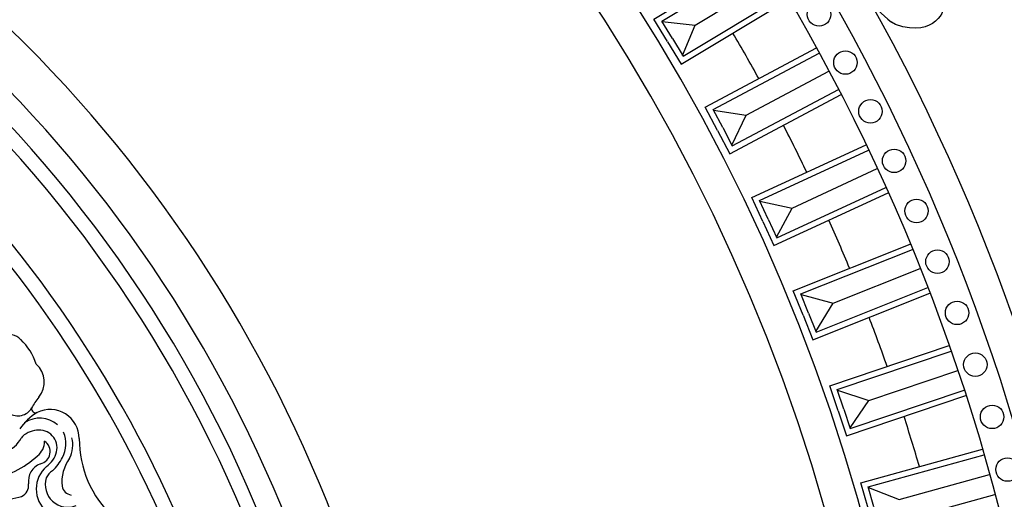
# Model space of a CAD drawing. Units: millimetres. Extents: x 4336 to 14836, y 4786 to 7756.
# Drawn here: x 6764 to 7100, y 6545 to 6709 of the extents above; entities that cross this region are included whole.
import ezdxf

# ---------------------------------------------------------------- set-up
doc = ezdxf.new("R2010")
doc.units = ezdxf.units.MM
doc.linetypes.add('HIDDEN', pattern=[9.525, 6.35, -3.175])
doc.layers.add('A-04.尺寸標註', color=4, linetype='Continuous')
doc.layers.add('H-08.木作(細線)', color=8, linetype='Continuous')
doc.styles.add('新細明體', font='PMingLiU.ttf')
doc.dimstyles.new('10', dxfattribs={"dimtxt": 25, "dimasz": 7.5, "dimexe": 5, "dimexo": 5, "dimgap": 3, "dimtad": 2, "dimdec": 0, "dimtxsty": '新細明體', "dimblk": 'ARCHTICK', "dimcen": 5, "dimclrd": 8, "dimclre": 8, "dimclrt": 4, "dimadec": 0, "dimazin": 0, "dimtfac": 1, "dimtdec": 0, "dimtix": 1, "dimtmove": 2, "dimatfit": 3, "dimldrblk": 'OPEN90', "dimfxl": 1.25, "dimlwd": 9, "dimlwe": 9, "dimarcsym": 0})

# ---------------------------------------------------------------- blocks, each defined once
blk = doc.blocks.new('GR-211001')
at = {"layer": 'H-08.木作(細線)'}
for points in [[(334.62, 48.35, 0.250926), (388.6, 86.7, 0.197339), (392.4, 144.04, 0.220253), (144.04, 392.4, 0.197339), (86.7, 388.6, 0.250926), (48.35, 334.62, 0.333055), (65.02, 307.17)], [(315.07, 61.33, 0.252428), (334.13, 53.33, 0.250246), (384.12, 88.92, 0.197032), (387.68, 142.39, 0.220162), (142.39, 387.68, 0.197032), (88.92, 384.12, 0.250565), (53.32, 334.07, 0.270161), (62.54, 314.16)]]:
    blk.add_lwpolyline(points, format="xyb", dxfattribs=at)
for centre, radius, start, end in [((0, 0), 467, 18.4765, 71.5235), ((0, 0), 452, 18.2243, 71.7757), ((0, 0), 444, 16.5413, 73.4587), ((0, 0), 439, 16.2894, 73.7106), ((324.33, 224.36), 6.66, 45.6336, 103.2539), ((315.86, 215.03), 19.27, 17.2442, 47.0198), ((329.07, 214.66), 7.99, 319.6396, 49.512), ((356, 193.23), 26.43, 142.0548, 151.6448), ((328.03, 208.6), 5.49, 237.6736, 329.1536), ((334.11, 205.55), 1.39, 170.4173, 292.1625), ((339.03, 195.35), 9.94, 0.0092, 116.2698), ((344.73, 187.53), 19.54, 121.0944, 145.3198), ((335.51, 193.34), 9.02, 47.7138, 125.1955), ((334.91, 190.64), 7.57, 93.7159, 139.7757), ((335.33, 192.2), 6.07, 347.0427, 98.6367), ((320.98, 199.51), 9.06, 287.5286, 333.9956), ((334.85, 193.57), 9.6, 331.0116, 24.1716), ((336.85, 193.11), 9.92, 333.1201, 14.8158), ((385.86, 195.34), 36.89, 179.9692, 226.3573), ((330.73, 194.49), 6.42, 308.2056, 359.7184), ((334.83, 190.91), 4.24, 281.9297, 56.9004), ((312.66, 213.51), 32.64, 280.2776, 312.4834), ((332.41, 193.19), 9.14, 306.2453, 345.1068), ((328.02, 196.73), 17.11, 313.8955, 332.8457), ((356.52, 180.57), 13.49, 143.3251, 186.046), ((337.95, 180.83), 6.33, 110.7398, 188.5086), ((344.26, 178.2), 9.98, 130.2267, 230.085), ((345.06, 179.64), 7.69, 162.7025, 292.2848), ((343.41, 179.1), 6.36, 123.6984, 153.6254), ((327.58, 179.41), 4.14, 294.6444, 6.7783), ((346.89, 179.9), 3.87, 191.2575, 259.5104), ((322.97, 196.04), 21.35, 265.5519, 287.264)]:
    blk.add_arc(centre, radius, start, end, dxfattribs=at)
blk = doc.blocks.new('GPR-1891-140')
at = {"layer": 'H-08.木作(細線)'}
for points in [[(-174.54, 628.63), (-183.1, 659.48)], [(-172.12, 619.95), (-165.38, 621.82), (-176.34, 661.32)], [(-171.6, 618.02), (-180.27, 615.61), (-191.76, 657.01)], [(-172.13, 619.95), (-178.88, 618.07), (-189.84, 657.57)], [(-208.32, 618.26), (-218.54, 648.6)], [(-205.43, 609.72), (-198.8, 611.95), (-211.89, 650.8)], [(-204.79, 607.82), (-196.27, 610.7), (-209.99, 651.42)], [(-204.8, 607.82), (-213.33, 604.95), (-227.05, 645.67)], [(-205.44, 609.72), (-212.08, 607.48), (-225.16, 646.33)], [(-238.14, 597.7), (-231.64, 600.29), (-246.81, 638.37)], [(-237.4, 595.85), (-229.04, 599.18), (-244.94, 639.09)], [(-241.48, 606.07), (-253.33, 635.81)], [(-237.41, 595.84), (-245.77, 592.51), (-261.67, 632.43)], [(-238.15, 597.7), (-244.65, 595.11), (-259.83, 633.19)], [(-178.64, 618.14), (-174.54, 628.63)], [(-269.31, 582.12), (-261.14, 585.9), (-279.19, 624.89)], [(-270.15, 583.93), (-263.8, 586.87), (-281.01, 624.08)], [(-270.16, 583.93), (-276.51, 580.99), (-293.72, 618.19)], [(-273.94, 592.11), (-287.38, 621.17)], [(-211.84, 607.56), (-208.32, 618.26)], [(-199.04, 611.87), (-208.32, 618.26)], [(-269.32, 582.12), (-277.49, 578.34), (-295.53, 617.33)], [(-301.37, 568.45), (-295.18, 571.73), (-314.38, 607.95)], [(-300.43, 566.69), (-292.48, 570.9), (-312.61, 608.86)], [(-305.59, 576.41), (-320.59, 604.7)], [(-244.42, 595.2), (-241.48, 606.07)], [(-231.87, 600.2), (-241.48, 606.07)], [(-301.38, 568.45), (-307.56, 565.17), (-326.76, 601.38)], [(-300.44, 566.68), (-308.39, 562.47), (-328.52, 600.43)], [(-276.29, 581.1), (-273.94, 592.11)], [(-264.03, 586.77), (-273.94, 592.11)], [(-331.7, 551.3), (-325.7, 554.91), (-346.84, 590.03)], [(-330.67, 549.59), (-322.96, 554.23), (-345.11, 591.05)], [(-336.35, 559.02), (-352.86, 586.45)], [(-330.68, 549.58), (-338.39, 544.94), (-360.54, 581.76)], [(-331.71, 551.3), (-337.71, 547.69), (-358.84, 582.81)], [(-307.34, 565.29), (-305.59, 576.41)], [(-295.41, 571.61), (-305.59, 576.41)], [(-337.49, 547.82), (-336.35, 559.02)], [(-325.92, 554.78), (-336.35, 559.02)]]:
    blk.add_lwpolyline(points, dxfattribs=at)
for centre in [(-184.8, 665.59), (-202.76, 660.34), (-220.56, 654.61), (-238.21, 648.39), (-255.68, 641.7), (-272.96, 634.55), (-290.04, 626.92), (-306.91, 618.84), (-323.56, 610.3), (-339.97, 601.31)]:
    blk.add_circle(centre, 4, dxfattribs=at)
for radius, start, end in [(708, 90, 180), (697.09, 90, 180), (684.42, 90, 180), (638.75, 90, 180), (662.14, 106.29646, 107.84148), (627, 90, 180), (662.14, 109.3999, 110.94492), (662.14, 112.50335, 114.04837), (662.14, 115.6068, 117.15182), (662.14, 118.71025, 120.25527)]:
    blk.add_arc((0, 0), radius, start, end, dxfattribs=at)
blk = doc.blocks.new('_ArchTick')
at = {"color": 0, "linetype": 'ByBlock', "const_width": 0.15}
blk.add_lwpolyline([(-0.5, -0.5), (0.5, 0.5)], dxfattribs=at)
blk = doc.blocks.new('*D27')
at = {"layer": 'A-04.尺寸標註', "color": 8, "linetype": 'HIDDEN', "lineweight": 9, "transparency": 16777216}
for p, q in [((6543.2, 7274.46), (7560.51, 7274.46)), ((6543.25, 5466.68), (7560.51, 5466.68))]:
    blk.add_line(p, q, dxfattribs=at)
at = {"layer": 'A-04.尺寸標註', "color": 8, "lineweight": 9, "transparency": 16777216}
blk.add_line((7555.51, 7274.46), (7555.51, 5466.68), dxfattribs=at)
at = {"layer": 'DEFPOINTS', "color": 0, "transparency": 16777216}
for p in [(6538.2, 7274.46), (6538.25, 5466.68), (7555.51, 5466.68)]:
    blk.add_point(p, dxfattribs=at)
at = {"layer": 'A-04.尺寸標註', "color": 8, "lineweight": 9, "transparency": 16777216, "xscale": 7.5, "yscale": 7.5, "zscale": 7.5}
for p, rotation in [((7555.51, 7274.46), 90), ((7555.51, 5466.68), 270)]:
    blk.add_blockref('_ArchTick', p, dxfattribs=dict(at, rotation=rotation))
at = {"layer": 'A-04.尺寸標註', "color": 4, "transparency": 16777216, "insert": (7572.43, 6370.57), "char_height": 25, "attachment_point": 5, "rotation": 90, "style": '新細明體'}
blk.add_mtext('1808', dxfattribs=at)
blk = doc.blocks.new('_Open90')
at = {"color": 0, "linetype": 'ByBlock', "lineweight": -2}
for p, q in [((-0.5, 0.5), (0, 0)), ((0, 0), (-1, 0)), ((0, 0), (-0.5, -0.5))]:
    blk.add_line(p, q, dxfattribs=at)
blk = doc.blocks.new('SE-21210R--')
at = {"layer": 'H-08.木作(細線)', "color": 8}
blk.add_line((6772.26, 6997.99), (6773.07, 6996.55), dxfattribs=at)
blk.add_open_spline([(6783.27, 7001.68), (6787.66, 7004.24), (6787.43, 7012.75), (6781.08, 7015.65), (6772.8, 7013.27), (6769.77, 7005.08), (6772.26, 6997.99)], degree=3, dxfattribs=at)
blk.add_open_spline([(6815.55, 6986.81), (6809.69, 6984.78), (6798.8, 6983.29), (6787.61, 6985.34), (6778.62, 6989.57), (6773.07, 6996.55)], degree=3, knots=[0.339499, 0.339499, 0.339499, 0.339499, 1, 2, 3, 3, 3, 3], dxfattribs=at)
blk = doc.blocks.new('*U25')
at = {"xscale": -1, "rotation": 269.9999999999987}
blk.add_blockref('SE-21210R--', (-6720.49, -6898.56), dxfattribs=at)
blk = doc.blocks.new('*U26')
at = {"color": 0, "linetype": 'ByBlock', "lineweight": -2, "transparency": 16777216}
blk.add_blockref('*U25', (10985.66, 6833.39), dxfattribs=at)

msp = doc.modelspace()

# ---------------------------------------------------------------- block references
msp.add_blockref('*U26', (-4200, 0))
at = {"layer": 'H-08.木作(細線)', "color": 8, "rotation": 270}
msp.add_blockref('GPR-1891-140', (6435.74, 6370.57), dxfattribs=at)
at = {"layer": 'H-08.木作(細線)', "color": 8}
msp.add_blockref('GR-211001', (6435.74, 6370.57), dxfattribs=at)

# ---------------------------------------------------------------- dimensions: what is measured, and where the dimension line sits
at = {"layer": 'A-04.尺寸標註', "color": 8}
dim = msp.add_linear_dim(base=(7555.51, 5466.68), p1=(6538.2, 7274.46), p2=(6538.25, 5466.68), angle=90, dimstyle='10', dxfattribs=at)
dim.commit()
dim.dimension.update_dxf_attribs({"geometry": '*D27', "text_midpoint": (7572.43, 6370.57)})

doc.saveas('drawing.dxf')
